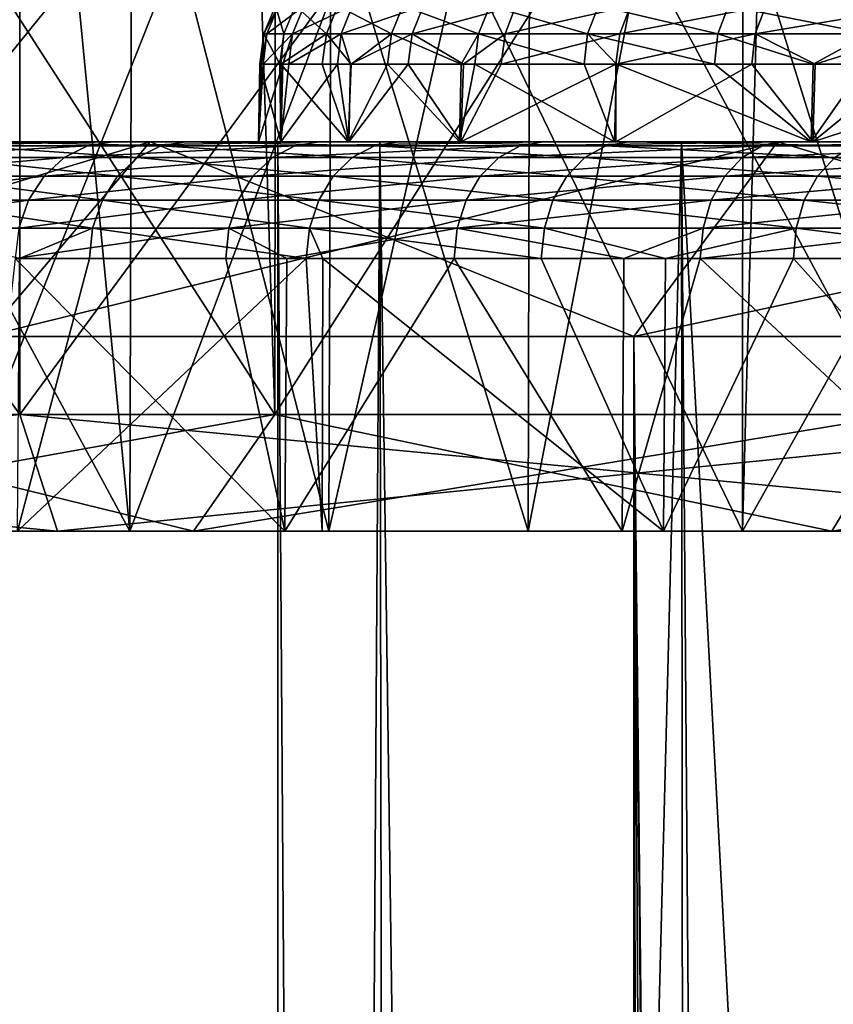
# Model space of a CAD drawing. Units: metres. Extents: x -0.039 to 0.039, y -0.22 to 0.002.
# Drawn here: x -0.013 to -0.011, y -0.006 to -0.003 of the extents above; entities that cross this region are included whole.
import ezdxf

# ---------------------------------------------------------------- set-up
doc = ezdxf.new("R2010")
doc.units = ezdxf.units.M
for name, color, linetype in [('Object_1', 252, 'CONTINUOUS'), ('Object_2', 252, 'CONTINUOUS'), ('Object_5', 47, 'CONTINUOUS')]:
    doc.layers.add(name, color=color, linetype=linetype)

msp = doc.modelspace()

# ---------------------------------------------------------------- linework, layer by layer
at = {"layer": 'Object_1'}
for points in [[(-0.012, -0.0035), (-0.014253, -0.0035, -0.002664), (-0.0145, -0.0035)], [(-0.012, -0.0035), (-0.0145, -0.0035), (-0.011738, -0.0035, 0.002495)], [(-0.011738, -0.0035, 0.002495), (-0.0145, -0.0035), (-0.014253, -0.0035, 0.002664)], [(-0.011738, -0.0035, -0.002495), (-0.013521, -0.0035, -0.005238), (-0.014253, -0.0035, -0.002664)], [(-0.011738, -0.0035, -0.002495), (-0.014253, -0.0035, -0.002664), (-0.012, -0.0035)], [(-0.011738, -0.0035, 0.002495), (-0.014253, -0.0035, 0.002664), (-0.010963, -0.0035, 0.004881)], [(-0.010963, -0.0035, 0.004881), (-0.014253, -0.0035, 0.002664), (-0.013521, -0.0035, 0.005238)], [(-0.012753, -0.004, 0.007896), (-0.012328, -0.0035, 0.007633), (-0.013987, -0.004, 0.005419)], [(-0.013987, -0.004, 0.005419), (-0.012328, -0.0035, 0.007633), (-0.013521, -0.0035, 0.005238)], [(-0.010963, -0.0035, -0.004881), (-0.012328, -0.0035, -0.007633), (-0.013521, -0.0035, -0.005238)], [(-0.010963, -0.0035, -0.004881), (-0.013521, -0.0035, -0.005238), (-0.011738, -0.0035, -0.002495)], [(-0.010963, -0.0035, 0.004881), (-0.013521, -0.0035, 0.005238), (-0.009708, -0.0035, 0.007053)], [(-0.013521, -0.0035, 0.005238), (-0.012328, -0.0035, 0.007633), (-0.009708, -0.0035, 0.007053)], [(-0.012753, -0.004, -0.007896), (-0.013521, -0.0035, -0.005238), (-0.012328, -0.0035, -0.007633)], [(-0.011085, -0.004, 0.010105), (-0.010716, -0.0035, 0.009769), (-0.012753, -0.004, 0.007896)], [(-0.012753, -0.004, 0.007896), (-0.010716, -0.0035, 0.009769), (-0.012328, -0.0035, 0.007633)], [(-0.012753, -0.004, -0.007896), (-0.012328, -0.0035, -0.007633), (-0.011085, -0.004, -0.010105)], [(-0.009708, -0.0035, -0.007053), (-0.010716, -0.0035, -0.009769), (-0.012328, -0.0035, -0.007633)], [(-0.009708, -0.0035, -0.007053), (-0.012328, -0.0035, -0.007633), (-0.010963, -0.0035, -0.004881)], [(-0.009708, -0.0035, 0.007053), (-0.012328, -0.0035, 0.007633), (-0.010716, -0.0035, 0.009769)], [(-0.011085, -0.004, -0.010105), (-0.012328, -0.0035, -0.007633), (-0.010716, -0.0035, -0.009769)], [(-0.011738, -0.0035, 0.002495), (-0.011866, -0.023, 0.001789), (-0.012, -0.0035)], [(-0.011866, -0.023, 0.001789), (-0.012, -0.023), (-0.012, -0.0035)], [(-0.012, -0.0035), (-0.012, -0.023), (-0.011866, -0.023, -0.001789)], [(-0.012, -0.0035), (-0.011866, -0.023, -0.001789), (-0.011738, -0.0035, -0.002495)], [(-0.011738, -0.0035, 0.002495), (-0.011706, -0.023, 0.002488), (-0.011866, -0.023, 0.001789)], [(-0.011706, -0.023, -0.002488), (-0.011738, -0.0035, -0.002495), (-0.011866, -0.023, -0.001789)], [(-0.010963, -0.0035, 0.004881), (-0.011467, -0.023, 0.003537), (-0.011738, -0.0035, 0.002495)], [(-0.011467, -0.023, 0.003537), (-0.011706, -0.023, 0.002488), (-0.011738, -0.0035, 0.002495)], [(-0.011467, -0.023, -0.003537), (-0.010963, -0.0035, -0.004881), (-0.011738, -0.0035, -0.002495)], [(-0.011467, -0.023, -0.003537), (-0.011738, -0.0035, -0.002495), (-0.011706, -0.023, -0.002488)], [(-0.010963, -0.0035, 0.004881), (-0.010943, -0.023, 0.004873), (-0.011467, -0.023, 0.003537)], [(-0.010943, -0.023, -0.004873), (-0.010963, -0.0035, -0.004881), (-0.011467, -0.023, -0.003537)], [(-0.00904, -0.004, 0.01197), (-0.008738, -0.0035, 0.011571), (-0.011085, -0.004, 0.010105)], [(-0.011085, -0.004, 0.010105), (-0.008738, -0.0035, 0.011571), (-0.010716, -0.0035, 0.009769)], [(-0.011085, -0.004, -0.010105), (-0.010716, -0.0035, -0.009769), (-0.00904, -0.004, -0.01197)], [(-0.009708, -0.0035, 0.007053), (-0.010812, -0.023, 0.005207), (-0.010963, -0.0035, 0.004881)], [(-0.010812, -0.023, 0.005207), (-0.010943, -0.023, 0.004873), (-0.010963, -0.0035, 0.004881)], [(-0.010943, -0.023, -0.004873), (-0.010812, -0.023, -0.005207), (-0.010963, -0.0035, -0.004881)], [(-0.010963, -0.0035, -0.004881), (-0.010812, -0.023, -0.005207), (-0.009915, -0.023, -0.00676)], [(-0.010963, -0.0035, -0.004881), (-0.009915, -0.023, -0.00676), (-0.009708, -0.0035, -0.007053)], [(-0.009708, -0.0035, 0.007053), (-0.009915, -0.023, 0.00676), (-0.010812, -0.023, 0.005207)], [(-0.00803, -0.0035, -0.008918), (-0.010716, -0.0035, -0.009769), (-0.009708, -0.0035, -0.007053)], [(-0.00803, -0.0035, -0.008918), (-0.008738, -0.0035, -0.011571), (-0.010716, -0.0035, -0.009769)], [(-0.009708, -0.0035, 0.007053), (-0.010716, -0.0035, 0.009769), (-0.00803, -0.0035, 0.008918)], [(-0.00803, -0.0035, 0.008918), (-0.010716, -0.0035, 0.009769), (-0.008738, -0.0035, 0.011571)], [(-0.00904, -0.004, -0.01197), (-0.010716, -0.0035, -0.009769), (-0.008738, -0.0035, -0.011571)], [(-0.012038, -0.198334, -0.008949), (-0.012438, -0.199388, -0.008385), (-0.012753, -0.004, -0.007896)], [(-0.012753, -0.004, -0.007896), (-0.012438, -0.199388, -0.008385), (-0.012753, -0.200506, -0.007896)], [(-0.011085, -0.004, -0.010105), (-0.011076, -0.196549, -0.010097), (-0.012753, -0.004, -0.007896)], [(-0.012753, -0.004, -0.007896), (-0.011076, -0.196549, -0.010097), (-0.011593, -0.1974, -0.009519)], [(-0.012753, -0.004, -0.007896), (-0.011593, -0.1974, -0.009519), (-0.012038, -0.198334, -0.008949)], [(-0.012753, -0.004, 0.007896), (-0.012753, -0.2192, 0.007896), (-0.011085, -0.2192, 0.010105)], [(-0.012753, -0.004, 0.007896), (-0.011085, -0.2192, 0.010105), (-0.011085, -0.004, 0.010105)], [(-0.010752, -0.196016, -0.010459), (-0.011076, -0.196549, -0.010097), (-0.011085, -0.004, -0.010105)], [(-0.00904, -0.004, -0.01197), (-0.009039, -0.19402, -0.01197), (-0.011085, -0.004, -0.010105)], [(-0.011085, -0.004, -0.010105), (-0.009039, -0.19402, -0.01197), (-0.009952, -0.194982, -0.011223)], [(-0.011085, -0.004, -0.010105), (-0.009952, -0.194982, -0.011223), (-0.010752, -0.196016, -0.010459)], [(-0.011085, -0.004, 0.010105), (-0.011085, -0.2192, 0.010105), (-0.00904, -0.2192, 0.01197)], [(-0.011085, -0.004, 0.010105), (-0.00904, -0.2192, 0.01197), (-0.00904, -0.004, 0.01197)]]:
    msp.add_3dface(points, dxfattribs=at)
at = {"layer": 'Object_2'}
for points in [[(-0.012663, 0, -0.036887), (-0.012663, -0.0042, -0.036887), (-0.015666, -0.0042, -0.035715)], [(-0.012663, 0, -0.036887), (-0.015666, -0.0042, -0.035715), (-0.015666, 0, -0.035715)], [(-0.015666, 0, 0.035715), (-0.015666, -0.0042, 0.035715), (-0.012663, -0.0042, 0.036887)], [(-0.015666, 0, 0.035715), (-0.012663, -0.0042, 0.036887), (-0.012663, 0, 0.036887)], [(-0.009574, 0, -0.037807), (-0.009574, -0.0042, -0.037807), (-0.012663, -0.0042, -0.036887)], [(-0.009574, 0, -0.037807), (-0.012663, -0.0042, -0.036887), (-0.012663, 0, -0.036887)], [(-0.012663, 0, 0.036887), (-0.012663, -0.0042, 0.036887), (-0.009574, -0.0042, 0.037807)], [(-0.012663, 0, 0.036887), (-0.009574, -0.0042, 0.037807), (-0.009574, 0, 0.037807)], [(-0.013439, -0.0042, 0.010814), (-0.013105, -0.0025, 0.011217), (-0.012062, -0.0025, 0.012332)], [(-0.013439, -0.0042, 0.010814), (-0.012062, -0.0025, 0.012332), (-0.012008, -0.0042, 0.012384)], [(-0.012008, -0.0042, -0.012384), (-0.013105, -0.0025, -0.011217), (-0.013439, -0.0042, -0.010814)], [(-0.012008, -0.0042, -0.012384), (-0.012062, -0.0025, -0.012332), (-0.013105, -0.0025, -0.011217)], [(-0.012008, -0.0042, 0.012384), (-0.012062, -0.0025, 0.012332), (-0.012006, -0.0025, 0.012382)], [(-0.012006, -0.0025, -0.012382), (-0.012062, -0.0025, -0.012332), (-0.012008, -0.0042, -0.012384)], [(-0.012008, -0.0042, 0.012384), (-0.010925, -0.0025, 0.01335), (-0.010395, -0.0042, 0.013766)], [(-0.012008, -0.0042, 0.012384), (-0.012006, -0.0025, 0.012382), (-0.010925, -0.0025, 0.01335)], [(-0.012006, -0.0025, -0.012382), (-0.012008, -0.0042, -0.012384), (-0.010925, -0.0025, -0.01335)], [(-0.010925, -0.0025, -0.01335), (-0.012008, -0.0042, -0.012384), (-0.010395, -0.0042, -0.013766)], [(-0.010395, -0.0042, 0.013766), (-0.010925, -0.0025, 0.01335), (-0.010385, -0.0025, 0.013752)], [(-0.010925, -0.0025, -0.01335), (-0.010395, -0.0042, -0.013766), (-0.010385, -0.0025, -0.013752)], [(-0.015666, -0.0042, 0.035715), (-0.015546, -0.0045, 0.03544), (-0.012663, -0.0042, 0.036887)], [(-0.012663, -0.0042, -0.036887), (-0.012566, -0.0045, -0.036603), (-0.015666, -0.0042, -0.035715)], [(-0.015666, -0.0042, -0.035715), (-0.012566, -0.0045, -0.036603), (-0.015546, -0.0045, -0.03544)], [(-0.012663, -0.0042, 0.036887), (-0.015546, -0.0045, 0.03544), (-0.012566, -0.0045, 0.036603)], [(-0.013439, -0.0042, 0.010814), (-0.012217, -0.0045, 0.012599), (-0.013673, -0.0045, 0.011003)], [(-0.013439, -0.0042, -0.010814), (-0.013673, -0.0045, -0.011003), (-0.012008, -0.0042, -0.012384)], [(-0.012008, -0.0042, -0.012384), (-0.013673, -0.0045, -0.011003), (-0.012217, -0.0045, -0.012599)], [(-0.012008, -0.0042, 0.012384), (-0.012217, -0.0045, 0.012599), (-0.013439, -0.0042, 0.010814)], [(-0.012663, -0.0042, 0.036887), (-0.012566, -0.0045, 0.036603), (-0.009574, -0.0042, 0.037807)], [(-0.009574, -0.0042, -0.037807), (-0.0095, -0.0045, -0.037516), (-0.012663, -0.0042, -0.036887)], [(-0.012663, -0.0042, -0.036887), (-0.0095, -0.0045, -0.037516), (-0.012566, -0.0045, -0.036603)], [(-0.009574, -0.0042, 0.037807), (-0.012566, -0.0045, 0.036603), (-0.0095, -0.0045, 0.037516)], [(-0.012008, -0.0042, 0.012384), (-0.010576, -0.0045, 0.014005), (-0.012217, -0.0045, 0.012599)], [(-0.012008, -0.0042, -0.012384), (-0.012217, -0.0045, -0.012599), (-0.010395, -0.0042, -0.013766)], [(-0.010395, -0.0042, -0.013766), (-0.012217, -0.0045, -0.012599), (-0.010576, -0.0045, -0.014005)], [(-0.010395, -0.0042, 0.013766), (-0.010576, -0.0045, 0.014005), (-0.012008, -0.0042, 0.012384)], [(-0.010395, -0.0042, 0.013766), (-0.008775, -0.0045, 0.015199), (-0.010576, -0.0045, 0.014005)], [(-0.010395, -0.0042, -0.013766), (-0.010576, -0.0045, -0.014005), (-0.008625, -0.0042, -0.014939)], [(-0.008625, -0.0042, -0.014939), (-0.010576, -0.0045, -0.014005), (-0.008775, -0.0045, -0.015199)], [(-0.013673, -0.0045, -0.011003), (-0.028473, -0.0045, -0.026211), (-0.012217, -0.0045, -0.012599)], [(-0.012217, -0.0045, -0.012599), (-0.028473, -0.0045, -0.026211), (-0.026211, -0.0045, -0.028473)], [(-0.012217, -0.0045, 0.012599), (-0.028473, -0.0045, 0.026211), (-0.013673, -0.0045, 0.011003)], [(-0.012217, -0.0045, 0.012599), (-0.026211, -0.0045, 0.028473), (-0.028473, -0.0045, 0.026211)], [(-0.012217, -0.0045, -0.012599), (-0.026211, -0.0045, -0.028473), (-0.010576, -0.0045, -0.014005)], [(-0.010576, -0.0045, -0.014005), (-0.026211, -0.0045, -0.028473), (-0.02377, -0.0045, -0.03054)], [(-0.012217, -0.0045, 0.012599), (-0.02377, -0.0045, 0.03054), (-0.026211, -0.0045, 0.028473)], [(-0.010576, -0.0045, -0.014005), (-0.02377, -0.0045, -0.03054), (-0.021167, -0.0045, -0.032398)], [(-0.010576, -0.0045, 0.014005), (-0.021167, -0.0045, 0.032398), (-0.02377, -0.0045, 0.03054)], [(-0.010576, -0.0045, 0.014005), (-0.02377, -0.0045, 0.03054), (-0.012217, -0.0045, 0.012599)], [(-0.010576, -0.0045, -0.014005), (-0.021167, -0.0045, -0.032398), (-0.008775, -0.0045, -0.015199)], [(-0.008775, -0.0045, -0.015199), (-0.021167, -0.0045, -0.032398), (-0.018419, -0.0045, -0.034036)], [(-0.008775, -0.0045, 0.015199), (-0.021167, -0.0045, 0.032398), (-0.010576, -0.0045, 0.014005)], [(-0.008775, -0.0045, 0.015199), (-0.018419, -0.0045, 0.034036), (-0.021167, -0.0045, 0.032398)], [(-0.008775, -0.0045, -0.015199), (-0.018419, -0.0045, -0.034036), (-0.006841, -0.0045, -0.016162)], [(-0.006841, -0.0045, -0.016162), (-0.018419, -0.0045, -0.034036), (-0.015546, -0.0045, -0.03544)], [(-0.008775, -0.0045, 0.015199), (-0.015546, -0.0045, 0.03544), (-0.018419, -0.0045, 0.034036)], [(-0.006841, -0.0045, -0.016162), (-0.015546, -0.0045, -0.03544), (-0.012566, -0.0045, -0.036603)], [(-0.006841, -0.0045, 0.016162), (-0.012566, -0.0045, 0.036603), (-0.015546, -0.0045, 0.03544)], [(-0.006841, -0.0045, 0.016162), (-0.015546, -0.0045, 0.03544), (-0.008775, -0.0045, 0.015199)], [(-0.006841, -0.0045, -0.016162), (-0.012566, -0.0045, -0.036603), (-0.004803, -0.0045, -0.01688)], [(-0.004803, -0.0045, -0.01688), (-0.012566, -0.0045, -0.036603), (-0.0095, -0.0045, -0.037516)], [(-0.004803, -0.0045, 0.01688), (-0.012566, -0.0045, 0.036603), (-0.006841, -0.0045, 0.016162)], [(-0.004803, -0.0045, 0.01688), (-0.0095, -0.0045, 0.037516), (-0.012566, -0.0045, 0.036603)]]:
    msp.add_3dface(points, dxfattribs=at)
at = {"layer": 'Object_5'}
for points in [[(-0.01238, -0.0045, 0.011869), (-0.013191, -0.003, 0.01096), (-0.013317, -0.0045, 0.010806)], [(-0.01238, -0.0045, 0.011869), (-0.012525, -0.003, 0.011715), (-0.013191, -0.003, 0.01096)], [(-0.012851, -0.0045, -0.011357), (-0.012848, -0.003, -0.011355), (-0.012255, -0.003, -0.011997)], [(-0.012851, -0.0045, -0.011357), (-0.012255, -0.003, -0.011997), (-0.011869, -0.0045, -0.01238)], [(-0.012376, -0.003, 0.011865), (-0.012525, -0.003, 0.011715), (-0.01238, -0.0045, 0.011869)], [(-0.012376, -0.003, 0.011865), (-0.01238, -0.0045, 0.011869), (-0.011816, -0.003, 0.01243)], [(-0.011816, -0.003, 0.01243), (-0.01238, -0.0045, 0.011869), (-0.011357, -0.0045, 0.012851)], [(-0.011864, -0.003, -0.012374), (-0.011869, -0.0045, -0.01238), (-0.012255, -0.003, -0.011997)], [(-0.01153, -0.003, -0.012696), (-0.010806, -0.0045, -0.013317), (-0.011869, -0.0045, -0.01238)], [(-0.01153, -0.003, -0.012696), (-0.011869, -0.0045, -0.01238), (-0.011864, -0.003, -0.012374)], [(-0.011816, -0.003, 0.01243), (-0.011357, -0.0045, 0.012851), (-0.011353, -0.003, 0.012845)], [(-0.010805, -0.003, -0.013316), (-0.010806, -0.0045, -0.013317), (-0.01153, -0.003, -0.012696)], [(-0.010257, -0.0045, 0.013745), (-0.011066, -0.003, 0.013102), (-0.011357, -0.0045, 0.012851)], [(-0.011353, -0.003, 0.012845), (-0.011357, -0.0045, 0.012851), (-0.011066, -0.003, 0.013102)], [(-0.010257, -0.0045, 0.013745), (-0.010278, -0.003, 0.013729), (-0.011066, -0.003, 0.013102)], [(-0.010805, -0.003, -0.013316), (-0.010765, -0.003, -0.013351), (-0.010806, -0.0045, -0.013317)], [(-0.010806, -0.0045, -0.013317), (-0.010765, -0.003, -0.013351), (-0.009963, -0.003, -0.01396)], [(-0.010806, -0.0045, -0.013317), (-0.009963, -0.003, -0.01396), (-0.009669, -0.0045, -0.014164)], [(-0.012028, -0.003222, -0.00053), (-0.011998, -0.00315, -0.000529), (-0.012036, -0.003222, 0.00031)], [(-0.012036, -0.003222, 0.00031), (-0.011998, -0.00315, -0.000529), (-0.012006, -0.00315, 0.00031)], [(-0.012036, -0.003222, 0.00031), (-0.012006, -0.00315, 0.00031), (-0.011985, -0.003222, 0.001149)], [(-0.011962, -0.003222, -0.001368), (-0.011932, -0.00315, -0.001364), (-0.012028, -0.003222, -0.00053)], [(-0.012028, -0.003222, -0.00053), (-0.011932, -0.00315, -0.001364), (-0.011998, -0.00315, -0.000529)], [(-0.011985, -0.003222, 0.001149), (-0.012006, -0.00315, 0.00031), (-0.011955, -0.00315, 0.001146)], [(-0.011985, -0.003222, 0.001149), (-0.011955, -0.00315, 0.001146), (-0.011875, -0.003222, 0.001982)], [(-0.011837, -0.003222, -0.002199), (-0.011808, -0.00315, -0.002193), (-0.011962, -0.003222, -0.001368)], [(-0.011962, -0.003222, -0.001368), (-0.011808, -0.00315, -0.002193), (-0.011932, -0.00315, -0.001364)], [(-0.011875, -0.003222, 0.001982), (-0.011955, -0.00315, 0.001146), (-0.011846, -0.00315, 0.001978)], [(-0.011875, -0.003222, 0.001982), (-0.011846, -0.00315, 0.001978), (-0.011708, -0.003222, 0.002806)], [(-0.011708, -0.003222, 0.002806), (-0.011846, -0.00315, 0.001978), (-0.011679, -0.00315, 0.002799)], [(-0.011655, -0.003222, -0.003019), (-0.011626, -0.00315, -0.003012), (-0.011837, -0.003222, -0.002199)], [(-0.011837, -0.003222, -0.002199), (-0.011626, -0.00315, -0.003012), (-0.011808, -0.00315, -0.002193)], [(-0.011708, -0.003222, 0.002806), (-0.011679, -0.00315, 0.002799), (-0.011484, -0.003222, 0.003616)], [(-0.011484, -0.003222, 0.003616), (-0.011679, -0.00315, 0.002799), (-0.011455, -0.00315, 0.003607)], [(-0.011416, -0.003222, -0.003825), (-0.011388, -0.00315, -0.003815), (-0.011655, -0.003222, -0.003019)], [(-0.011655, -0.003222, -0.003019), (-0.011388, -0.00315, -0.003815), (-0.011626, -0.00315, -0.003012)], [(-0.011484, -0.003222, 0.003616), (-0.011455, -0.00315, 0.003607), (-0.011204, -0.003222, 0.004408)], [(-0.011204, -0.003222, 0.004408), (-0.011455, -0.00315, 0.003607), (-0.011176, -0.00315, 0.004397)], [(-0.011121, -0.003222, -0.004612), (-0.011094, -0.00315, -0.0046), (-0.011416, -0.003222, -0.003825)], [(-0.011416, -0.003222, -0.003825), (-0.011094, -0.00315, -0.0046), (-0.011388, -0.00315, -0.003815)], [(-0.011204, -0.003222, 0.004408), (-0.011176, -0.00315, 0.004397), (-0.010869, -0.003222, 0.005179)], [(-0.010869, -0.003222, 0.005179), (-0.011176, -0.00315, 0.004397), (-0.010842, -0.00315, 0.005166)], [(-0.010773, -0.003222, -0.005376), (-0.010746, -0.00315, -0.005363), (-0.011121, -0.003222, -0.004612)], [(-0.011121, -0.003222, -0.004612), (-0.010746, -0.00315, -0.005363), (-0.011094, -0.00315, -0.0046)], [(-0.010869, -0.003222, 0.005179), (-0.010842, -0.00315, 0.005166), (-0.010481, -0.003222, 0.005925)], [(-0.010481, -0.003222, 0.005925), (-0.010842, -0.00315, 0.005166), (-0.010455, -0.00315, 0.00591)], [(-0.010371, -0.003222, -0.006115), (-0.010346, -0.00315, -0.0061), (-0.010773, -0.003222, -0.005376)], [(-0.010773, -0.003222, -0.005376), (-0.010346, -0.00315, -0.0061), (-0.010746, -0.00315, -0.005363)], [(-0.011995, -0.0033, 0.00115), (-0.012046, -0.0033, 0.000311), (-0.012036, -0.003222, 0.00031)], [(-0.012036, -0.003222, 0.00031), (-0.012046, -0.0033, 0.000311), (-0.012043, -0.0033, -0.000005)], [(-0.012036, -0.003222, 0.00031), (-0.012043, -0.0033, -0.000005), (-0.012028, -0.003222, -0.00053)], [(-0.012028, -0.003222, -0.00053), (-0.012043, -0.0033, -0.000005), (-0.012038, -0.0033, -0.00053)], [(-0.012028, -0.003222, -0.00053), (-0.012038, -0.0033, -0.00053), (-0.011962, -0.003222, -0.001368)], [(-0.012038, -0.0033, -0.00053), (-0.011987, -0.0033, -0.001185), (-0.011962, -0.003222, -0.001368)], [(-0.011985, -0.003222, 0.001149), (-0.011995, -0.0033, 0.00115), (-0.012036, -0.003222, 0.00031)], [(-0.011985, -0.003222, 0.001149), (-0.011992, -0.0033, 0.001176), (-0.011995, -0.0033, 0.00115)], [(-0.011875, -0.003222, 0.001982), (-0.011886, -0.0033, 0.001984), (-0.011992, -0.0033, 0.001176)], [(-0.011875, -0.003222, 0.001982), (-0.011992, -0.0033, 0.001176), (-0.011985, -0.003222, 0.001149)], [(-0.011962, -0.003222, -0.001368), (-0.011987, -0.0033, -0.001185), (-0.011972, -0.0033, -0.001369)], [(-0.011962, -0.003222, -0.001368), (-0.011972, -0.0033, -0.001369), (-0.011837, -0.003222, -0.002199)], [(-0.011972, -0.0033, -0.001369), (-0.011847, -0.0033, -0.002201), (-0.011837, -0.003222, -0.002199)], [(-0.011812, -0.0033, 0.002345), (-0.011886, -0.0033, 0.001984), (-0.011875, -0.003222, 0.001982)], [(-0.011812, -0.0033, 0.002345), (-0.011875, -0.003222, 0.001982), (-0.011708, -0.003222, 0.002806)], [(-0.011837, -0.003222, -0.002199), (-0.011847, -0.0033, -0.002201), (-0.011813, -0.0033, -0.002355)], [(-0.011837, -0.003222, -0.002199), (-0.011813, -0.0033, -0.002355), (-0.011655, -0.003222, -0.003019)], [(-0.011813, -0.0033, -0.002355), (-0.011665, -0.0033, -0.003022), (-0.011655, -0.003222, -0.003019)], [(-0.011708, -0.003222, 0.002806), (-0.011718, -0.0033, 0.002808), (-0.011812, -0.0033, 0.002345)], [(-0.011708, -0.003222, 0.002806), (-0.011529, -0.0033, 0.003492), (-0.011718, -0.0033, 0.002808)], [(-0.011484, -0.003222, 0.003616), (-0.011529, -0.0033, 0.003492), (-0.011708, -0.003222, 0.002806)], [(-0.011655, -0.003222, -0.003019), (-0.011665, -0.0033, -0.003022), (-0.011523, -0.0033, -0.0035)], [(-0.011655, -0.003222, -0.003019), (-0.011523, -0.0033, -0.0035), (-0.011416, -0.003222, -0.003825)], [(-0.011484, -0.003222, 0.003616), (-0.011494, -0.0033, 0.003619), (-0.011529, -0.0033, 0.003492)], [(-0.011416, -0.003222, -0.003825), (-0.011523, -0.0033, -0.0035), (-0.011426, -0.0033, -0.003828)], [(-0.011213, -0.0033, 0.004412), (-0.011494, -0.0033, 0.003619), (-0.011484, -0.003222, 0.003616)], [(-0.011204, -0.003222, 0.004408), (-0.011213, -0.0033, 0.004412), (-0.011484, -0.003222, 0.003616)], [(-0.011416, -0.003222, -0.003825), (-0.011426, -0.0033, -0.003828), (-0.011121, -0.003222, -0.004612)], [(-0.011121, -0.003222, -0.004612), (-0.011426, -0.0033, -0.003828), (-0.011131, -0.0033, -0.004616)], [(-0.011204, -0.003222, 0.004408), (-0.01113, -0.0033, 0.004605), (-0.011213, -0.0033, 0.004412)], [(-0.010869, -0.003222, 0.005179), (-0.010878, -0.0033, 0.005183), (-0.011204, -0.003222, 0.004408)], [(-0.010878, -0.0033, 0.005183), (-0.01113, -0.0033, 0.004605), (-0.011204, -0.003222, 0.004408)], [(-0.011121, -0.003222, -0.004612), (-0.011131, -0.0033, -0.004616), (-0.010773, -0.003222, -0.005376)], [(-0.010773, -0.003222, -0.005376), (-0.011131, -0.0033, -0.004616), (-0.010782, -0.0033, -0.005381)], [(-0.010869, -0.003222, 0.005179), (-0.010624, -0.0033, 0.005673), (-0.010878, -0.0033, 0.005183)], [(-0.010481, -0.003222, 0.005925), (-0.010624, -0.0033, 0.005673), (-0.010869, -0.003222, 0.005179)], [(-0.010773, -0.003222, -0.005376), (-0.010782, -0.0033, -0.005381), (-0.010619, -0.0033, -0.005681)], [(-0.010773, -0.003222, -0.005376), (-0.010619, -0.0033, -0.005681), (-0.010371, -0.003222, -0.006115)], [(-0.010481, -0.003222, 0.005925), (-0.01049, -0.0033, 0.00593), (-0.010624, -0.0033, 0.005673)], [(-0.010371, -0.003222, -0.006115), (-0.010619, -0.0033, -0.005681), (-0.01038, -0.0033, -0.00612)], [(-0.011992, -0.0035, -0.001186), (-0.011987, -0.0033, -0.001185), (-0.01205, -0.0035, -0.000005)], [(-0.01205, -0.0035, -0.000005), (-0.011987, -0.0033, -0.001185), (-0.012038, -0.0033, -0.00053)], [(-0.012038, -0.0033, -0.00053), (-0.012043, -0.0033, -0.000005), (-0.01205, -0.0035, -0.000005)], [(-0.01205, -0.0035, -0.000005), (-0.012043, -0.0033, -0.000005), (-0.012046, -0.0033, 0.000311)], [(-0.01205, -0.0035, -0.000005), (-0.012046, -0.0033, 0.000311), (-0.011992, -0.0035, 0.001176)], [(-0.012046, -0.0033, 0.000311), (-0.011995, -0.0033, 0.00115), (-0.011992, -0.0035, 0.001176)], [(-0.011992, -0.0035, 0.001176), (-0.011995, -0.0033, 0.00115), (-0.011992, -0.0033, 0.001176)], [(-0.011818, -0.0035, -0.002356), (-0.011847, -0.0033, -0.002201), (-0.011992, -0.0035, -0.001186)], [(-0.011847, -0.0033, -0.002201), (-0.011972, -0.0033, -0.001369), (-0.011992, -0.0035, -0.001186)], [(-0.011992, -0.0035, -0.001186), (-0.011972, -0.0033, -0.001369), (-0.011987, -0.0033, -0.001185)], [(-0.011992, -0.0035, 0.001176), (-0.011992, -0.0033, 0.001176), (-0.011819, -0.0035, 0.002346)], [(-0.011819, -0.0035, 0.002346), (-0.011992, -0.0033, 0.001176), (-0.011886, -0.0033, 0.001984)], [(-0.011886, -0.0033, 0.001984), (-0.011812, -0.0033, 0.002345), (-0.011819, -0.0035, 0.002346)], [(-0.011818, -0.0035, -0.002356), (-0.011813, -0.0033, -0.002355), (-0.011847, -0.0033, -0.002201)], [(-0.011819, -0.0035, 0.002346), (-0.011812, -0.0033, 0.002345), (-0.011718, -0.0033, 0.002808)], [(-0.011819, -0.0035, 0.002346), (-0.011718, -0.0033, 0.002808), (-0.011533, -0.0035, 0.003493)], [(-0.01153, -0.0035, -0.003502), (-0.011665, -0.0033, -0.003022), (-0.011818, -0.0035, -0.002356)], [(-0.011665, -0.0033, -0.003022), (-0.011813, -0.0033, -0.002355), (-0.011818, -0.0035, -0.002356)], [(-0.011718, -0.0033, 0.002808), (-0.011529, -0.0033, 0.003492), (-0.011533, -0.0035, 0.003493)], [(-0.01153, -0.0035, -0.003502), (-0.011523, -0.0033, -0.0035), (-0.011665, -0.0033, -0.003022)], [(-0.011533, -0.0035, 0.003493), (-0.011529, -0.0033, 0.003492), (-0.011494, -0.0033, 0.003619)], [(-0.011533, -0.0035, 0.003493), (-0.011494, -0.0033, 0.003619), (-0.011135, -0.0035, 0.004607)], [(-0.011131, -0.0035, -0.004616), (-0.011131, -0.0033, -0.004616), (-0.01153, -0.0035, -0.003502)], [(-0.01153, -0.0035, -0.003502), (-0.011131, -0.0033, -0.004616), (-0.011426, -0.0033, -0.003828)], [(-0.01153, -0.0035, -0.003502), (-0.011426, -0.0033, -0.003828), (-0.011523, -0.0033, -0.0035)], [(-0.011494, -0.0033, 0.003619), (-0.011213, -0.0033, 0.004412), (-0.011135, -0.0035, 0.004607)], [(-0.011135, -0.0035, 0.004607), (-0.011213, -0.0033, 0.004412), (-0.01113, -0.0033, 0.004605)], [(-0.011135, -0.0035, 0.004607), (-0.01113, -0.0033, 0.004605), (-0.010629, -0.0035, 0.005676)], [(-0.010625, -0.0035, -0.005685), (-0.010782, -0.0033, -0.005381), (-0.011131, -0.0035, -0.004616)], [(-0.011131, -0.0035, -0.004616), (-0.010782, -0.0033, -0.005381), (-0.011131, -0.0033, -0.004616)], [(-0.010629, -0.0035, 0.005676), (-0.01113, -0.0033, 0.004605), (-0.010878, -0.0033, 0.005183)], [(-0.010878, -0.0033, 0.005183), (-0.010624, -0.0033, 0.005673), (-0.010629, -0.0035, 0.005676)], [(-0.010625, -0.0035, -0.005685), (-0.010619, -0.0033, -0.005681), (-0.010782, -0.0033, -0.005381)], [(-0.010629, -0.0035, 0.005676), (-0.010624, -0.0033, 0.005673), (-0.01049, -0.0033, 0.00593)], [(-0.010629, -0.0035, 0.005676), (-0.01049, -0.0033, 0.00593), (-0.010022, -0.0035, 0.006691)], [(-0.010017, -0.0035, -0.006699), (-0.010013, -0.0033, -0.006696), (-0.010625, -0.0035, -0.005685)], [(-0.010625, -0.0035, -0.005685), (-0.010013, -0.0033, -0.006696), (-0.01038, -0.0033, -0.00612)], [(-0.01038, -0.0033, -0.00612), (-0.010619, -0.0033, -0.005681), (-0.010625, -0.0035, -0.005685)], [(-0.01205, -0.0035, -0.000005), (-0.014837, -0.0035, 0.000629), (-0.014847, -0.0035, -0.000295)], [(-0.01205, -0.0035, -0.000005), (-0.014847, -0.0035, -0.000295), (-0.011992, -0.0035, -0.001186)], [(-0.011992, -0.0035, -0.001186), (-0.014847, -0.0035, -0.000295), (-0.0148, -0.0035, -0.001217)], [(-0.011992, -0.0035, 0.001176), (-0.014769, -0.0035, 0.00155), (-0.014837, -0.0035, 0.000629)], [(-0.011992, -0.0035, 0.001176), (-0.014837, -0.0035, 0.000629), (-0.01205, -0.0035, -0.000005)], [(-0.011992, -0.0035, -0.001186), (-0.0148, -0.0035, -0.001217), (-0.014696, -0.0035, -0.002135)], [(-0.014644, -0.0035, 0.002465), (-0.014769, -0.0035, 0.00155), (-0.011992, -0.0035, 0.001176)], [(-0.011992, -0.0035, -0.001186), (-0.014696, -0.0035, -0.002135), (-0.011818, -0.0035, -0.002356)], [(-0.011818, -0.0035, -0.002356), (-0.014696, -0.0035, -0.002135), (-0.014535, -0.0035, -0.003044)], [(-0.011819, -0.0035, 0.002346), (-0.014462, -0.0035, 0.003371), (-0.014644, -0.0035, 0.002465)], [(-0.011819, -0.0035, 0.002346), (-0.014644, -0.0035, 0.002465), (-0.011992, -0.0035, 0.001176)], [(-0.011818, -0.0035, -0.002356), (-0.014535, -0.0035, -0.003044), (-0.01153, -0.0035, -0.003502)], [(-0.014535, -0.0035, -0.003044), (-0.014317, -0.0035, -0.003942), (-0.01153, -0.0035, -0.003502)], [(-0.011533, -0.0035, 0.003493), (-0.014462, -0.0035, 0.003371), (-0.011819, -0.0035, 0.002346)], [(-0.011533, -0.0035, 0.003493), (-0.014225, -0.0035, 0.004264), (-0.014462, -0.0035, 0.003371)], [(-0.01153, -0.0035, -0.003502), (-0.014317, -0.0035, -0.003942), (-0.014044, -0.0035, -0.004824)], [(-0.011533, -0.0035, 0.003493), (-0.013932, -0.0035, 0.00514), (-0.014225, -0.0035, 0.004264)], [(-0.01153, -0.0035, -0.003502), (-0.014044, -0.0035, -0.004824), (-0.011131, -0.0035, -0.004616)], [(-0.011131, -0.0035, -0.004616), (-0.014044, -0.0035, -0.004824), (-0.013717, -0.0035, -0.005688)], [(-0.011135, -0.0035, 0.004607), (-0.013586, -0.0035, 0.005996), (-0.013932, -0.0035, 0.00514)], [(-0.011135, -0.0035, 0.004607), (-0.013932, -0.0035, 0.00514), (-0.011533, -0.0035, 0.003493)], [(-0.011131, -0.0035, -0.004616), (-0.013717, -0.0035, -0.005688), (-0.013337, -0.0035, -0.00653)], [(-0.013187, -0.0035, 0.006829), (-0.013586, -0.0035, 0.005996), (-0.011135, -0.0035, 0.004607)], [(-0.011131, -0.0035, -0.004616), (-0.013337, -0.0035, -0.00653), (-0.010625, -0.0035, -0.005685)], [(-0.010625, -0.0035, -0.005685), (-0.013337, -0.0035, -0.00653), (-0.012905, -0.0035, -0.007347)], [(-0.010629, -0.0035, 0.005676), (-0.012737, -0.0035, 0.007636), (-0.013187, -0.0035, 0.006829)], [(-0.010629, -0.0035, 0.005676), (-0.013187, -0.0035, 0.006829), (-0.011135, -0.0035, 0.004607)], [(-0.012549, -0.00354, -0.008217), (-0.012489, -0.00351, -0.008177), (-0.013036, -0.00354, -0.007421)], [(-0.013036, -0.00354, -0.007421), (-0.012489, -0.00351, -0.008177), (-0.012973, -0.00351, -0.007385)], [(-0.012489, -0.00351, -0.008177), (-0.012424, -0.0035, -0.008135), (-0.012973, -0.00351, -0.007385)], [(-0.012973, -0.00351, -0.007385), (-0.012424, -0.0035, -0.008135), (-0.012905, -0.0035, -0.007347)], [(-0.010625, -0.0035, -0.005685), (-0.012905, -0.0035, -0.007347), (-0.010017, -0.0035, -0.006699)], [(-0.010017, -0.0035, -0.006699), (-0.012905, -0.0035, -0.007347), (-0.012424, -0.0035, -0.008135)], [(-0.012865, -0.00354, 0.007713), (-0.012803, -0.00351, 0.007675), (-0.012361, -0.00354, 0.008498)], [(-0.012803, -0.00351, 0.007675), (-0.012737, -0.0035, 0.007636), (-0.012301, -0.00351, 0.008457)], [(-0.012361, -0.00354, 0.008498), (-0.012803, -0.00351, 0.007675), (-0.012301, -0.00351, 0.008457)], [(-0.010022, -0.0035, 0.006691), (-0.012737, -0.0035, 0.007636), (-0.010629, -0.0035, 0.005676)], [(-0.010022, -0.0035, 0.006691), (-0.012237, -0.0035, 0.008413), (-0.012737, -0.0035, 0.007636)], [(-0.012301, -0.00351, 0.008457), (-0.012737, -0.0035, 0.007636), (-0.012237, -0.0035, 0.008413)], [(-0.012014, -0.00354, -0.008981), (-0.011956, -0.00351, -0.008938), (-0.012549, -0.00354, -0.008217)], [(-0.012549, -0.00354, -0.008217), (-0.011956, -0.00351, -0.008938), (-0.012489, -0.00351, -0.008177)], [(-0.011956, -0.00351, -0.008938), (-0.011894, -0.0035, -0.008891), (-0.012489, -0.00351, -0.008177)], [(-0.012489, -0.00351, -0.008177), (-0.011894, -0.0035, -0.008891), (-0.012424, -0.0035, -0.008135)], [(-0.010017, -0.0035, -0.006699), (-0.012424, -0.0035, -0.008135), (-0.011894, -0.0035, -0.008891)], [(-0.012361, -0.00354, 0.008498), (-0.012301, -0.00351, 0.008457), (-0.011809, -0.00354, 0.00925)], [(-0.012301, -0.00351, 0.008457), (-0.012237, -0.0035, 0.008413), (-0.011752, -0.00351, 0.009205)], [(-0.011809, -0.00354, 0.00925), (-0.012301, -0.00351, 0.008457), (-0.011752, -0.00351, 0.009205)], [(-0.010022, -0.0035, 0.006691), (-0.011691, -0.0035, 0.009157), (-0.012237, -0.0035, 0.008413)], [(-0.011752, -0.00351, 0.009205), (-0.012237, -0.0035, 0.008413), (-0.011691, -0.0035, 0.009157)], [(-0.011432, -0.00354, -0.009711), (-0.011377, -0.00351, -0.009664), (-0.012014, -0.00354, -0.008981)], [(-0.012014, -0.00354, -0.008981), (-0.011377, -0.00351, -0.009664), (-0.011956, -0.00351, -0.008938)], [(-0.011377, -0.00351, -0.009664), (-0.011318, -0.0035, -0.009614), (-0.011956, -0.00351, -0.008938)], [(-0.011956, -0.00351, -0.008938), (-0.011318, -0.0035, -0.009614), (-0.011894, -0.0035, -0.008891)], [(-0.010017, -0.0035, -0.006699), (-0.011894, -0.0035, -0.008891), (-0.009312, -0.0035, -0.007648)], [(-0.009312, -0.0035, -0.007648), (-0.011894, -0.0035, -0.008891), (-0.011318, -0.0035, -0.009614)], [(-0.011809, -0.00354, 0.00925), (-0.011752, -0.00351, 0.009205), (-0.011211, -0.00354, 0.009966)], [(-0.011752, -0.00351, 0.009205), (-0.011691, -0.0035, 0.009157), (-0.011157, -0.00351, 0.009918)], [(-0.011211, -0.00354, 0.009966), (-0.011752, -0.00351, 0.009205), (-0.011157, -0.00351, 0.009918)], [(-0.009318, -0.0035, 0.007641), (-0.011099, -0.0035, 0.009866), (-0.011691, -0.0035, 0.009157)], [(-0.009318, -0.0035, 0.007641), (-0.011691, -0.0035, 0.009157), (-0.010022, -0.0035, 0.006691)], [(-0.011157, -0.00351, 0.009918), (-0.011691, -0.0035, 0.009157), (-0.011099, -0.0035, 0.009866)], [(-0.010807, -0.00354, -0.010403), (-0.010755, -0.00351, -0.010353), (-0.011432, -0.00354, -0.009711)], [(-0.011432, -0.00354, -0.009711), (-0.010755, -0.00351, -0.010353), (-0.011377, -0.00351, -0.009664)], [(-0.010755, -0.00351, -0.010353), (-0.010699, -0.0035, -0.010299), (-0.011377, -0.00351, -0.009664)], [(-0.011377, -0.00351, -0.009664), (-0.010699, -0.0035, -0.010299), (-0.011318, -0.0035, -0.009614)], [(-0.009312, -0.0035, -0.007648), (-0.011318, -0.0035, -0.009614), (-0.008517, -0.0035, -0.008524)], [(-0.011318, -0.0035, -0.009614), (-0.010699, -0.0035, -0.010299), (-0.008517, -0.0035, -0.008524)], [(-0.011211, -0.00354, 0.009966), (-0.011157, -0.00351, 0.009918), (-0.010569, -0.00354, 0.010644)], [(-0.011157, -0.00351, 0.009918), (-0.011099, -0.0035, 0.009866), (-0.010519, -0.00351, 0.010592)], [(-0.010569, -0.00354, 0.010644), (-0.011157, -0.00351, 0.009918), (-0.010519, -0.00351, 0.010592)], [(-0.008524, -0.0035, 0.008517), (-0.011099, -0.0035, 0.009866), (-0.009318, -0.0035, 0.007641)], [(-0.008524, -0.0035, 0.008517), (-0.010464, -0.0035, 0.010537), (-0.011099, -0.0035, 0.009866)], [(-0.010519, -0.00351, 0.010592), (-0.011099, -0.0035, 0.009866), (-0.010464, -0.0035, 0.010537)], [(-0.010139, -0.00354, -0.011054), (-0.01009, -0.00351, -0.011001), (-0.010807, -0.00354, -0.010403)], [(-0.010807, -0.00354, -0.010403), (-0.01009, -0.00351, -0.011001), (-0.010755, -0.00351, -0.010353)], [(-0.01009, -0.00351, -0.011001), (-0.010038, -0.0035, -0.010944), (-0.010755, -0.00351, -0.010353)], [(-0.010755, -0.00351, -0.010353), (-0.010038, -0.0035, -0.010944), (-0.010699, -0.0035, -0.010299)], [(-0.008517, -0.0035, -0.008524), (-0.010699, -0.0035, -0.010299), (-0.010038, -0.0035, -0.010944)], [(-0.012601, -0.003588, -0.008251), (-0.012549, -0.00354, -0.008217), (-0.01309, -0.003588, -0.007452)], [(-0.01309, -0.003588, -0.007452), (-0.012549, -0.00354, -0.008217), (-0.013036, -0.00354, -0.007421)], [(-0.012919, -0.003588, 0.007745), (-0.012865, -0.00354, 0.007713), (-0.012412, -0.003588, 0.008533)], [(-0.012412, -0.003588, 0.008533), (-0.012865, -0.00354, 0.007713), (-0.012361, -0.00354, 0.008498)], [(-0.012064, -0.003588, -0.009018), (-0.012014, -0.00354, -0.008981), (-0.012601, -0.003588, -0.008251)], [(-0.012601, -0.003588, -0.008251), (-0.012014, -0.00354, -0.008981), (-0.012549, -0.00354, -0.008217)], [(-0.012412, -0.003588, 0.008533), (-0.012361, -0.00354, 0.008498), (-0.011858, -0.003588, 0.009288)], [(-0.011858, -0.003588, 0.009288), (-0.012361, -0.00354, 0.008498), (-0.011809, -0.00354, 0.00925)], [(-0.01148, -0.003588, -0.009751), (-0.011432, -0.00354, -0.009711), (-0.012064, -0.003588, -0.009018)], [(-0.012064, -0.003588, -0.009018), (-0.011432, -0.00354, -0.009711), (-0.012014, -0.00354, -0.008981)], [(-0.011858, -0.003588, 0.009288), (-0.011809, -0.00354, 0.00925), (-0.011257, -0.003588, 0.010007)], [(-0.011257, -0.003588, 0.010007), (-0.011809, -0.00354, 0.00925), (-0.011211, -0.00354, 0.009966)], [(-0.010851, -0.003588, -0.010446), (-0.010807, -0.00354, -0.010403), (-0.01148, -0.003588, -0.009751)], [(-0.01148, -0.003588, -0.009751), (-0.010807, -0.00354, -0.010403), (-0.011432, -0.00354, -0.009711)], [(-0.011257, -0.003588, 0.010007), (-0.011211, -0.00354, 0.009966), (-0.010613, -0.003588, 0.010688)], [(-0.010613, -0.003588, 0.010688), (-0.011211, -0.00354, 0.009966), (-0.010569, -0.00354, 0.010644)], [(-0.010181, -0.003588, -0.0111), (-0.010139, -0.00354, -0.011054), (-0.010851, -0.003588, -0.010446)], [(-0.010851, -0.003588, -0.010446), (-0.010139, -0.00354, -0.011054), (-0.010807, -0.00354, -0.010403)], [(-0.010613, -0.003588, 0.010688), (-0.010569, -0.00354, 0.010644), (-0.009928, -0.003588, 0.011327)], [(-0.012641, -0.00365, -0.008277), (-0.012601, -0.003588, -0.008251), (-0.013131, -0.00365, -0.007475)], [(-0.013131, -0.00365, -0.007475), (-0.012601, -0.003588, -0.008251), (-0.01309, -0.003588, -0.007452)], [(-0.012959, -0.00365, 0.007769), (-0.012919, -0.003588, 0.007745), (-0.012451, -0.00365, 0.00856)], [(-0.012451, -0.00365, 0.00856), (-0.012919, -0.003588, 0.007745), (-0.012412, -0.003588, 0.008533)], [(-0.012102, -0.00365, -0.009047), (-0.012064, -0.003588, -0.009018), (-0.012641, -0.00365, -0.008277)], [(-0.012641, -0.00365, -0.008277), (-0.012064, -0.003588, -0.009018), (-0.012601, -0.003588, -0.008251)], [(-0.012451, -0.00365, 0.00856), (-0.012412, -0.003588, 0.008533), (-0.011895, -0.00365, 0.009317)], [(-0.011895, -0.00365, 0.009317), (-0.012412, -0.003588, 0.008533), (-0.011858, -0.003588, 0.009288)], [(-0.011516, -0.00365, -0.009782), (-0.01148, -0.003588, -0.009751), (-0.012102, -0.00365, -0.009047)], [(-0.012102, -0.00365, -0.009047), (-0.01148, -0.003588, -0.009751), (-0.012064, -0.003588, -0.009018)], [(-0.011895, -0.00365, 0.009317), (-0.011858, -0.003588, 0.009288), (-0.011293, -0.00365, 0.010039)], [(-0.011293, -0.00365, 0.010039), (-0.011858, -0.003588, 0.009288), (-0.011257, -0.003588, 0.010007)], [(-0.010886, -0.00365, -0.010479), (-0.010851, -0.003588, -0.010446), (-0.011516, -0.00365, -0.009782)], [(-0.011516, -0.00365, -0.009782), (-0.010851, -0.003588, -0.010446), (-0.01148, -0.003588, -0.009751)], [(-0.011293, -0.00365, 0.010039), (-0.011257, -0.003588, 0.010007), (-0.010647, -0.00365, 0.010721)], [(-0.010647, -0.00365, 0.010721), (-0.011257, -0.003588, 0.010007), (-0.010613, -0.003588, 0.010688)], [(-0.010213, -0.00365, -0.011135), (-0.010181, -0.003588, -0.0111), (-0.010886, -0.00365, -0.010479)], [(-0.010886, -0.00365, -0.010479), (-0.010181, -0.003588, -0.0111), (-0.010851, -0.003588, -0.010446)], [(-0.010647, -0.00365, 0.010721), (-0.010613, -0.003588, 0.010688), (-0.00996, -0.00365, 0.011363)], [(-0.00996, -0.00365, 0.011363), (-0.010613, -0.003588, 0.010688), (-0.009928, -0.003588, 0.011327)], [(-0.012666, -0.003722, -0.008293), (-0.012641, -0.00365, -0.008277), (-0.013157, -0.003722, -0.00749)], [(-0.013157, -0.003722, -0.00749), (-0.012641, -0.00365, -0.008277), (-0.013131, -0.00365, -0.007475)], [(-0.012985, -0.003722, 0.007785), (-0.012959, -0.00365, 0.007769), (-0.012476, -0.003722, 0.008577)], [(-0.012476, -0.003722, 0.008577), (-0.012959, -0.00365, 0.007769), (-0.012451, -0.00365, 0.00856)], [(-0.012126, -0.003722, -0.009065), (-0.012102, -0.00365, -0.009047), (-0.012666, -0.003722, -0.008293)], [(-0.012666, -0.003722, -0.008293), (-0.012102, -0.00365, -0.009047), (-0.012641, -0.00365, -0.008277)], [(-0.012476, -0.003722, 0.008577), (-0.012451, -0.00365, 0.00856), (-0.011919, -0.003722, 0.009336)], [(-0.011919, -0.003722, 0.009336), (-0.012451, -0.00365, 0.00856), (-0.011895, -0.00365, 0.009317)], [(-0.011539, -0.003722, -0.009801), (-0.011516, -0.00365, -0.009782), (-0.012126, -0.003722, -0.009065)], [(-0.012126, -0.003722, -0.009065), (-0.011516, -0.00365, -0.009782), (-0.012102, -0.00365, -0.009047)], [(-0.011919, -0.003722, 0.009336), (-0.011895, -0.00365, 0.009317), (-0.011315, -0.003722, 0.010059)], [(-0.011315, -0.003722, 0.010059), (-0.011895, -0.00365, 0.009317), (-0.011293, -0.00365, 0.010039)], [(-0.010907, -0.003722, -0.0105), (-0.010886, -0.00365, -0.010479), (-0.011539, -0.003722, -0.009801)], [(-0.011539, -0.003722, -0.009801), (-0.010886, -0.00365, -0.010479), (-0.011516, -0.00365, -0.009782)], [(-0.011315, -0.003722, 0.010059), (-0.011293, -0.00365, 0.010039), (-0.010668, -0.003722, 0.010743)], [(-0.010668, -0.003722, 0.010743), (-0.011293, -0.00365, 0.010039), (-0.010647, -0.00365, 0.010721)], [(-0.010234, -0.003722, -0.011157), (-0.010213, -0.00365, -0.011135), (-0.010907, -0.003722, -0.0105)], [(-0.010907, -0.003722, -0.0105), (-0.010213, -0.00365, -0.011135), (-0.010886, -0.00365, -0.010479)], [(-0.010668, -0.003722, 0.010743), (-0.010647, -0.00365, 0.010721), (-0.009979, -0.003722, 0.011385)], [(-0.009979, -0.003722, 0.011385), (-0.010647, -0.00365, 0.010721), (-0.00996, -0.00365, 0.011363)], [(-0.012476, -0.003722, 0.008577), (-0.012664, -0.0038, 0.008303), (-0.012985, -0.003722, 0.007785)], [(-0.012666, -0.003722, -0.008293), (-0.012675, -0.0038, -0.008299), (-0.012126, -0.003722, -0.009065)], [(-0.012675, -0.0038, -0.008299), (-0.012134, -0.0038, -0.009071), (-0.012126, -0.003722, -0.009065)], [(-0.012476, -0.003722, 0.008577), (-0.012484, -0.0038, 0.008583), (-0.012664, -0.0038, 0.008303)], [(-0.011927, -0.0038, 0.009342), (-0.012484, -0.0038, 0.008583), (-0.012476, -0.003722, 0.008577)], [(-0.011919, -0.003722, 0.009336), (-0.011927, -0.0038, 0.009342), (-0.012476, -0.003722, 0.008577)], [(-0.012126, -0.003722, -0.009065), (-0.012134, -0.0038, -0.009071), (-0.011977, -0.0038, -0.009268)], [(-0.012126, -0.003722, -0.009065), (-0.011977, -0.0038, -0.009268), (-0.011539, -0.003722, -0.009801)], [(-0.011977, -0.0038, -0.009268), (-0.011547, -0.0038, -0.009808), (-0.011539, -0.003722, -0.009801)], [(-0.011919, -0.003722, 0.009336), (-0.011884, -0.0038, 0.009393), (-0.011927, -0.0038, 0.009342)], [(-0.011315, -0.003722, 0.010059), (-0.011323, -0.0038, 0.010066), (-0.011919, -0.003722, 0.009336)], [(-0.011323, -0.0038, 0.010066), (-0.011884, -0.0038, 0.009393), (-0.011919, -0.003722, 0.009336)], [(-0.011539, -0.003722, -0.009801), (-0.011547, -0.0038, -0.009808), (-0.011111, -0.0038, -0.01029)], [(-0.011539, -0.003722, -0.009801), (-0.011111, -0.0038, -0.01029), (-0.010907, -0.003722, -0.0105)], [(-0.011315, -0.003722, 0.010059), (-0.011004, -0.0038, 0.010403), (-0.011323, -0.0038, 0.010066)], [(-0.010668, -0.003722, 0.010743), (-0.011004, -0.0038, 0.010403), (-0.011315, -0.003722, 0.010059)], [(-0.010907, -0.003722, -0.0105), (-0.011111, -0.0038, -0.01029), (-0.010915, -0.0038, -0.010507)], [(-0.010668, -0.003722, 0.010743), (-0.010675, -0.0038, 0.01075), (-0.011004, -0.0038, 0.010403)], [(-0.010907, -0.003722, -0.0105), (-0.010915, -0.0038, -0.010507), (-0.010234, -0.003722, -0.011157)], [(-0.010915, -0.0038, -0.010507), (-0.01024, -0.0038, -0.011165), (-0.010234, -0.003722, -0.011157)], [(-0.010044, -0.0038, 0.011339), (-0.010675, -0.0038, 0.01075), (-0.010668, -0.003722, 0.010743)], [(-0.009979, -0.003722, 0.011385), (-0.010044, -0.0038, 0.011339), (-0.010668, -0.003722, 0.010743)], [(-0.011982, -0.0045, -0.009272), (-0.012675, -0.0038, -0.008299), (-0.012754, -0.0045, -0.008177)], [(-0.011982, -0.0045, -0.009272), (-0.012134, -0.0038, -0.009071), (-0.012675, -0.0038, -0.008299)], [(-0.012664, -0.0038, 0.008303), (-0.012484, -0.0038, 0.008583), (-0.012669, -0.0045, 0.008307)], [(-0.012669, -0.0045, 0.008307), (-0.012484, -0.0038, 0.008583), (-0.011927, -0.0038, 0.009342)], [(-0.012669, -0.0045, 0.008307), (-0.011927, -0.0038, 0.009342), (-0.011886, -0.0045, 0.009394)], [(-0.011977, -0.0038, -0.009268), (-0.012134, -0.0038, -0.009071), (-0.011982, -0.0045, -0.009272)], [(-0.011977, -0.0038, -0.009268), (-0.011982, -0.0045, -0.009272), (-0.011547, -0.0038, -0.009808)], [(-0.011547, -0.0038, -0.009808), (-0.011982, -0.0045, -0.009272), (-0.011115, -0.0045, -0.010294)], [(-0.011886, -0.0045, 0.009394), (-0.011927, -0.0038, 0.009342), (-0.011884, -0.0038, 0.009393)], [(-0.011886, -0.0045, 0.009394), (-0.011884, -0.0038, 0.009393), (-0.011009, -0.0045, 0.010408)], [(-0.011009, -0.0045, 0.010408), (-0.011884, -0.0038, 0.009393), (-0.011323, -0.0038, 0.010066)], [(-0.011547, -0.0038, -0.009808), (-0.011115, -0.0045, -0.010294), (-0.011111, -0.0038, -0.01029)], [(-0.011004, -0.0038, 0.010403), (-0.011009, -0.0045, 0.010408), (-0.011323, -0.0038, 0.010066)], [(-0.010162, -0.0045, -0.011236), (-0.010915, -0.0038, -0.010507), (-0.011115, -0.0045, -0.010294)], [(-0.011111, -0.0038, -0.01029), (-0.011115, -0.0045, -0.010294), (-0.010915, -0.0038, -0.010507)], [(-0.010675, -0.0038, 0.01075), (-0.010046, -0.0045, 0.01134), (-0.011009, -0.0045, 0.010408)], [(-0.010675, -0.0038, 0.01075), (-0.011009, -0.0045, 0.010408), (-0.011004, -0.0038, 0.010403)], [(-0.010162, -0.0045, -0.011236), (-0.01024, -0.0038, -0.011165), (-0.010915, -0.0038, -0.010507)], [(-0.010044, -0.0038, 0.011339), (-0.010046, -0.0045, 0.01134), (-0.010675, -0.0038, 0.01075)], [(-0.012754, -0.0045, -0.008177), (-0.014545, -0.0045, -0.009087), (-0.011982, -0.0045, -0.009272)], [(-0.011982, -0.0045, -0.009272), (-0.014545, -0.0045, -0.009087), (-0.013745, -0.0045, -0.010257)], [(-0.011982, -0.0045, -0.009272), (-0.013745, -0.0045, -0.010257), (-0.011115, -0.0045, -0.010294)], [(-0.011115, -0.0045, -0.010294), (-0.013745, -0.0045, -0.010257), (-0.012851, -0.0045, -0.011357)], [(-0.011886, -0.0045, 0.009394), (-0.01238, -0.0045, 0.011869), (-0.013317, -0.0045, 0.010806)], [(-0.011886, -0.0045, 0.009394), (-0.013317, -0.0045, 0.010806), (-0.012669, -0.0045, 0.008307)], [(-0.011115, -0.0045, -0.010294), (-0.012851, -0.0045, -0.011357), (-0.010162, -0.0045, -0.011236)], [(-0.010162, -0.0045, -0.011236), (-0.012851, -0.0045, -0.011357), (-0.011869, -0.0045, -0.01238)], [(-0.011009, -0.0045, 0.010408), (-0.011357, -0.0045, 0.012851), (-0.01238, -0.0045, 0.011869)], [(-0.011009, -0.0045, 0.010408), (-0.01238, -0.0045, 0.011869), (-0.011886, -0.0045, 0.009394)], [(-0.010162, -0.0045, -0.011236), (-0.011869, -0.0045, -0.01238), (-0.009129, -0.0045, -0.012091)], [(-0.009129, -0.0045, -0.012091), (-0.011869, -0.0045, -0.01238), (-0.010806, -0.0045, -0.013317)], [(-0.010046, -0.0045, 0.01134), (-0.010257, -0.0045, 0.013745), (-0.011357, -0.0045, 0.012851)], [(-0.010046, -0.0045, 0.01134), (-0.011357, -0.0045, 0.012851), (-0.011009, -0.0045, 0.010408)], [(-0.009129, -0.0045, -0.012091), (-0.010806, -0.0045, -0.013317), (-0.008025, -0.0045, -0.01285)], [(-0.008025, -0.0045, -0.01285), (-0.010806, -0.0045, -0.013317), (-0.009669, -0.0045, -0.014164)]]:
    msp.add_3dface(points, dxfattribs=at)

doc.saveas('drawing.dxf')
